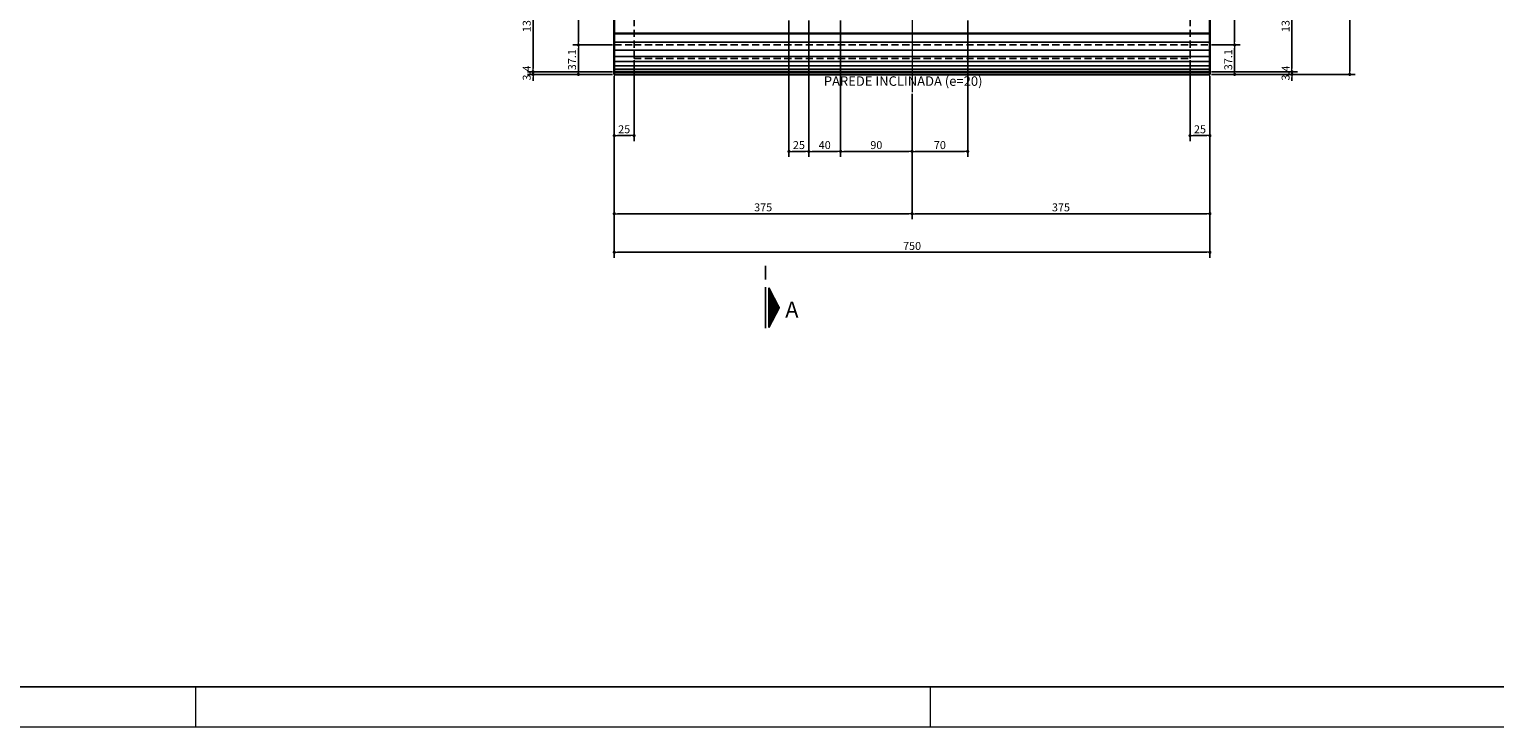
# Model space of a CAD drawing. Extents: x 1 to 5946, y 1 to 4206.
# Drawn here: x 2036 to 3881, y 1 to 879 of the extents above; entities that cross this region are included whole.
import ezdxf

# ---------------------------------------------------------------- set-up
doc = ezdxf.new("R2010")
doc.units = 0
doc.header["$LTSCALE"] = 18
doc.header["$MEASUREMENT"] = 0
doc.linetypes.add('DASHED', pattern=[0.75, 0.5, -0.25])
doc.layers.get('Defpoints').update_dxf_attribs({"lineweight": 25})
for name, color, linetype in [('001', 113, 'Continuous'), ('07', 6, 'Continuous'), ('HACHURA', 171, 'Continuous')]:
    doc.layers.add(name, color=color, linetype=linetype)
for name, color, linetype, lineweight in [('01', 9, 'Continuous', 13), ('03', 7, 'Continuous', 30), ('BDIM', 12, 'Continuous', 13), ('FORMATO', 1, 'Continuous', 15), ('TEXTO', 2, 'Continuous', 25)]:
    doc.layers.add(name, color=color, linetype=linetype, lineweight=lineweight)
doc.styles.add('ROMANS', font='romans.shx')
doc.styles.get("Standard").update_dxf_attribs({"font": 'romans.shx', "height": 12})
doc.styles.add('TITULO', font='ARIAL.TTF')
doc.dimstyles.new('COTA50', dxfattribs={"dimtxt": 10, "dimasz": 4, "dimexe": 7, "dimexo": 2, "dimgap": 3, "dimtad": 1, "dimdec": 1, "dimzin": 12, "dimdsep": 46, "dimtxsty": 'ROMANS', "dimblk1": 'DOT', "dimblk2": 'DOT', "dimsah": 1, "dimcen": 0, "dimdle": 7, "dimclrd": 12, "dimclre": 12, "dimclrt": 7, "dimazin": 2, "dimtfac": 1, "dimtdec": 1, "dimtix": 1, "dimtofl": 0, "dimtmove": 2, "dimatfit": 3, "dimldrblk": 'DOTSMALL', "dimfxl": 1, "dimtolj": 1, "dimtzin": 12, "dimarcsym": 0})

# ---------------------------------------------------------------- blocks, each defined once
blk = doc.blocks.new('_DOT')
at = {"color": 12, "linetype": 'ByBlock'}
blk.add_line((-0.5, 0), (-1, 0), dxfattribs=at)
at = {"color": 12, "linetype": 'ByBlock', "const_width": 0.5}
blk.add_lwpolyline([(-0.25, 0, 1), (0.25, 0, 1)], format="xyb", close=True, dxfattribs=at)
blk = doc.blocks.new('*D85')
at = {"layer": 'BDIM', "color": 12, "linetype": 'Continuous', "lineweight": -2, "ltscale": 0.5}
for p, q in [((2772.8, 801.2), (2772.8, 591.2)), ((3522.8, 794.4), (3522.8, 591.2)), ((2776.8, 598.2), (3518.8, 598.2))]:
    blk.add_line(p, q, dxfattribs=at)
at = {"layer": 'Defpoints', "color": 0, "linetype": 'Continuous', "ltscale": 0.5}
for p in [(2772.8, 803.2), (3522.8, 796.4), (3522.8, 598.2)]:
    blk.add_point(p, dxfattribs=at)
at = {"layer": 'BDIM', "color": 12, "linetype": 'Continuous', "lineweight": -2, "ltscale": 0.5, "xscale": 4, "yscale": 4, "zscale": 4, "rotation": 180}
blk.add_blockref('_DOT', (2772.8, 598.2), dxfattribs=at)
at = {"layer": 'BDIM', "color": 12, "linetype": 'Continuous', "lineweight": -2, "ltscale": 0.5, "xscale": 4, "yscale": 4, "zscale": 4}
blk.add_blockref('_DOT', (3522.8, 598.2), dxfattribs=at)
at = {"layer": 'BDIM', "color": 7, "linetype": 'Continuous', "ltscale": 0.5, "insert": (3147.8, 606.2), "char_height": 10, "attachment_point": 5, "style": 'ROMANS'}
blk.add_mtext('\\A1;750', dxfattribs=at)
blk = doc.blocks.new('_DOTSMALL')
at = {"color": 0, "linetype": 'ByBlock', "const_width": 0.5}
blk.add_lwpolyline([(-0.0625, 0, 1), (0.0625, 0, 1)], format="xyb", close=True, dxfattribs=at)
blk = doc.blocks.new('*D86')
at = {"layer": 'BDIM', "color": 12, "linetype": 'Continuous', "lineweight": -2, "ltscale": 0.5}
for p, q in [((3147.8, 797.8), (3147.8, 639.8)), ((3522.8, 794.4), (3522.8, 639.8)), ((3518.8, 646.8), (3151.8, 646.8))]:
    blk.add_line(p, q, dxfattribs=at)
at = {"layer": 'Defpoints', "color": 0, "linetype": 'Continuous', "ltscale": 0.5}
for p in [(3147.8, 799.8), (3522.8, 796.4), (3147.8, 646.8)]:
    blk.add_point(p, dxfattribs=at)
at = {"layer": 'BDIM', "color": 12, "linetype": 'Continuous', "lineweight": -2, "ltscale": 0.5, "xscale": 4, "yscale": 4, "zscale": 4, "rotation": 180}
blk.add_blockref('_DOT', (3147.8, 646.8), dxfattribs=at)
at = {"layer": 'BDIM', "color": 12, "linetype": 'Continuous', "lineweight": -2, "ltscale": 0.5, "xscale": 4, "yscale": 4, "zscale": 4}
blk.add_blockref('_DOT', (3522.8, 646.8), dxfattribs=at)
at = {"layer": 'BDIM', "color": 7, "linetype": 'Continuous', "ltscale": 0.5, "insert": (3335.3, 654.8), "char_height": 10, "attachment_point": 5, "style": 'ROMANS'}
blk.add_mtext('\\A1;375', dxfattribs=at)
blk = doc.blocks.new('*D87')
at = {"layer": 'BDIM', "color": 12, "linetype": 'Continuous', "lineweight": -2, "ltscale": 0.5}
for p, q in [((2772.8, 801.2), (2772.8, 639.8)), ((3147.8, 797.8), (3147.8, 639.8)), ((3143.8, 646.8), (2776.8, 646.8))]:
    blk.add_line(p, q, dxfattribs=at)
at = {"layer": 'Defpoints', "color": 0, "linetype": 'Continuous', "ltscale": 0.5}
for p in [(2772.8, 803.2), (3147.8, 799.8), (2772.8, 646.8)]:
    blk.add_point(p, dxfattribs=at)
at = {"layer": 'BDIM', "color": 12, "linetype": 'Continuous', "lineweight": -2, "ltscale": 0.5, "xscale": 4, "yscale": 4, "zscale": 4, "rotation": 180}
blk.add_blockref('_DOT', (2772.8, 646.8), dxfattribs=at)
at = {"layer": 'BDIM', "color": 12, "linetype": 'Continuous', "lineweight": -2, "ltscale": 0.5, "xscale": 4, "yscale": 4, "zscale": 4}
blk.add_blockref('_DOT', (3147.8, 646.8), dxfattribs=at)
at = {"layer": 'BDIM', "color": 7, "linetype": 'Continuous', "ltscale": 0.5, "insert": (2960.3, 654.8), "char_height": 10, "attachment_point": 5, "style": 'ROMANS'}
blk.add_mtext('\\A1;375', dxfattribs=at)
blk = doc.blocks.new('*D104')
at = {"layer": 'BDIM', "color": 12, "linetype": 'Continuous', "lineweight": -2, "ltscale": 0.5}
for p, q in [((3217.8, 890.2), (3217.8, 718.2)), ((3147.8, 797.8), (3147.8, 718.2)), ((3213.8, 725.2), (3151.8, 725.2))]:
    blk.add_line(p, q, dxfattribs=at)
at = {"layer": 'Defpoints', "color": 0, "linetype": 'Continuous', "ltscale": 0.5}
for p in [(3217.8, 892.2), (3147.8, 799.8), (3147.8, 725.2)]:
    blk.add_point(p, dxfattribs=at)
at = {"layer": 'BDIM', "color": 12, "linetype": 'Continuous', "lineweight": -2, "ltscale": 0.5, "xscale": 4, "yscale": 4, "zscale": 4, "rotation": 180}
blk.add_blockref('_DOT', (3147.8, 725.2), dxfattribs=at)
at = {"layer": 'BDIM', "color": 12, "linetype": 'Continuous', "lineweight": -2, "ltscale": 0.5, "xscale": 4, "yscale": 4, "zscale": 4}
blk.add_blockref('_DOT', (3217.8, 725.2), dxfattribs=at)
at = {"layer": 'BDIM', "color": 7, "linetype": 'Continuous', "ltscale": 0.5, "insert": (3182.8, 733.2), "char_height": 10, "attachment_point": 5, "style": 'ROMANS'}
blk.add_mtext('\\A1;70', dxfattribs=at)
blk = doc.blocks.new('*D105')
at = {"layer": 'BDIM', "color": 12, "linetype": 'Continuous', "lineweight": -2, "ltscale": 0.5}
for p, q in [((3057.8, 890.2), (3057.8, 718.2)), ((3147.8, 797.8), (3147.8, 718.2)), ((3143.8, 725.2), (3061.8, 725.2))]:
    blk.add_line(p, q, dxfattribs=at)
at = {"layer": 'Defpoints', "color": 0, "linetype": 'Continuous', "ltscale": 0.5}
for p in [(3057.8, 892.2), (3147.8, 799.8), (3057.8, 725.2)]:
    blk.add_point(p, dxfattribs=at)
at = {"layer": 'BDIM', "color": 12, "linetype": 'Continuous', "lineweight": -2, "ltscale": 0.5, "xscale": 4, "yscale": 4, "zscale": 4, "rotation": 180}
blk.add_blockref('_DOT', (3057.8, 725.2), dxfattribs=at)
at = {"layer": 'BDIM', "color": 12, "linetype": 'Continuous', "lineweight": -2, "ltscale": 0.5, "xscale": 4, "yscale": 4, "zscale": 4}
blk.add_blockref('_DOT', (3147.8, 725.2), dxfattribs=at)
at = {"layer": 'BDIM', "color": 7, "linetype": 'Continuous', "ltscale": 0.5, "insert": (3102.8, 733.2), "char_height": 10, "attachment_point": 5, "style": 'ROMANS'}
blk.add_mtext('\\A1;90', dxfattribs=at)
blk = doc.blocks.new('*D106')
at = {"layer": 'BDIM', "color": 12, "linetype": 'Continuous', "lineweight": -2, "ltscale": 0.5}
for p, q in [((3017.8, 890.2), (3017.8, 718.2)), ((3057.8, 890.2), (3057.8, 718.2)), ((3053.8, 725.2), (3021.8, 725.2))]:
    blk.add_line(p, q, dxfattribs=at)
at = {"layer": 'Defpoints', "color": 0, "linetype": 'Continuous', "ltscale": 0.5}
for p in [(3017.8, 892.2), (3057.8, 892.2), (3017.8, 725.2)]:
    blk.add_point(p, dxfattribs=at)
at = {"layer": 'BDIM', "color": 12, "linetype": 'Continuous', "lineweight": -2, "ltscale": 0.5, "xscale": 4, "yscale": 4, "zscale": 4, "rotation": 180}
blk.add_blockref('_DOT', (3017.8, 725.2), dxfattribs=at)
at = {"layer": 'BDIM', "color": 12, "linetype": 'Continuous', "lineweight": -2, "ltscale": 0.5, "xscale": 4, "yscale": 4, "zscale": 4}
blk.add_blockref('_DOT', (3057.8, 725.2), dxfattribs=at)
at = {"layer": 'BDIM', "color": 7, "linetype": 'Continuous', "ltscale": 0.5, "insert": (3037.8, 733.2), "char_height": 10, "attachment_point": 5, "style": 'ROMANS'}
blk.add_mtext('\\A1;40', dxfattribs=at)
blk = doc.blocks.new('*D107')
at = {"layer": 'BDIM', "color": 12, "linetype": 'Continuous', "lineweight": -2, "ltscale": 0.5}
for p, q in [((2992.8, 890.2), (2992.8, 718.2)), ((3017.8, 890.2), (3017.8, 718.2)), ((3013.8, 725.2), (2996.8, 725.2))]:
    blk.add_line(p, q, dxfattribs=at)
at = {"layer": 'Defpoints', "color": 0, "linetype": 'Continuous', "ltscale": 0.5}
for p in [(2992.8, 892.2), (3017.8, 892.2), (2992.8, 725.2)]:
    blk.add_point(p, dxfattribs=at)
at = {"layer": 'BDIM', "color": 12, "linetype": 'Continuous', "lineweight": -2, "ltscale": 0.5, "xscale": 4, "yscale": 4, "zscale": 4, "rotation": 180}
blk.add_blockref('_DOT', (2992.8, 725.2), dxfattribs=at)
at = {"layer": 'BDIM', "color": 12, "linetype": 'Continuous', "lineweight": -2, "ltscale": 0.5, "xscale": 4, "yscale": 4, "zscale": 4}
blk.add_blockref('_DOT', (3017.8, 725.2), dxfattribs=at)
at = {"layer": 'BDIM', "color": 7, "linetype": 'Continuous', "ltscale": 0.5, "insert": (3005.3, 733.2), "char_height": 10, "attachment_point": 5, "style": 'ROMANS'}
blk.add_mtext('\\A1;25', dxfattribs=at)
blk = doc.blocks.new('*D111')
at = {"layer": 'BDIM', "color": 12, "linetype": 'Continuous', "lineweight": -2, "ltscale": 0.5}
for p, q in [((3524.8, 3322.2), (3705.9, 3322.2)), ((3698.9, 3318.2), (3698.9, 826.2)), ((3524.8, 822.2), (3705.9, 822.2))]:
    blk.add_line(p, q, dxfattribs=at)
at = {"layer": 'Defpoints', "color": 0, "linetype": 'Continuous', "ltscale": 0.5}
for p in [(3522.8, 3322.2), (3522.8, 822.2), (3698.9, 822.2)]:
    blk.add_point(p, dxfattribs=at)
at = {"layer": 'BDIM', "color": 12, "linetype": 'Continuous', "lineweight": -2, "ltscale": 0.5, "xscale": 4, "yscale": 4, "zscale": 4}
for p, rotation in [((3698.9, 3322.2), 90), ((3698.9, 822.2), 270)]:
    blk.add_blockref('_DOT', p, dxfattribs=dict(at, rotation=rotation))
at = {"layer": 'BDIM', "color": 7, "linetype": 'Continuous', "ltscale": 0.5, "insert": (3690.9, 2072.2), "char_height": 10, "attachment_point": 5, "rotation": 90, "style": 'ROMANS'}
blk.add_mtext('\\A1;2500', dxfattribs=at)
blk = doc.blocks.new('*D151')
at = {"layer": 'BDIM', "color": 12, "linetype": 'Continuous', "lineweight": -2, "ltscale": 0.5}
for p, q in [((3497.8, 840.2), (3497.8, 738.1)), ((3522.8, 820.2), (3522.8, 738.1)), ((3518.8, 745.1), (3501.8, 745.1))]:
    blk.add_line(p, q, dxfattribs=at)
at = {"layer": 'Defpoints', "color": 0, "linetype": 'Continuous', "ltscale": 0.5}
for p in [(3497.8, 842.2), (3522.8, 822.2), (3497.8, 745.1)]:
    blk.add_point(p, dxfattribs=at)
at = {"layer": 'BDIM', "color": 12, "linetype": 'Continuous', "lineweight": -2, "ltscale": 0.5, "xscale": 4, "yscale": 4, "zscale": 4, "rotation": 180}
blk.add_blockref('_DOT', (3497.8, 745.1), dxfattribs=at)
at = {"layer": 'BDIM', "color": 12, "linetype": 'Continuous', "lineweight": -2, "ltscale": 0.5, "xscale": 4, "yscale": 4, "zscale": 4}
blk.add_blockref('_DOT', (3522.8, 745.1), dxfattribs=at)
at = {"layer": 'BDIM', "color": 7, "linetype": 'Continuous', "ltscale": 0.5, "insert": (3510.3, 753.1), "char_height": 10, "attachment_point": 5, "style": 'ROMANS'}
blk.add_mtext('\\A1;25', dxfattribs=at)
blk = doc.blocks.new('*D152')
at = {"layer": 'BDIM', "color": 12, "linetype": 'Continuous', "lineweight": -2, "ltscale": 0.5}
for p, q in [((2797.8, 840.2), (2797.8, 738.1)), ((2772.8, 820.2), (2772.8, 738.1)), ((2776.8, 745.1), (2793.8, 745.1))]:
    blk.add_line(p, q, dxfattribs=at)
at = {"layer": 'Defpoints', "color": 0, "linetype": 'Continuous', "ltscale": 0.5}
for p in [(2797.8, 842.2), (2772.8, 822.2), (2797.8, 745.1)]:
    blk.add_point(p, dxfattribs=at)
at = {"layer": 'BDIM', "color": 12, "linetype": 'Continuous', "lineweight": -2, "ltscale": 0.5, "xscale": 4, "yscale": 4, "zscale": 4, "rotation": 180}
blk.add_blockref('_DOT', (2772.8, 745.1), dxfattribs=at)
at = {"layer": 'BDIM', "color": 12, "linetype": 'Continuous', "lineweight": -2, "ltscale": 0.5, "xscale": 4, "yscale": 4, "zscale": 4}
blk.add_blockref('_DOT', (2797.8, 745.1), dxfattribs=at)
at = {"layer": 'BDIM', "color": 7, "linetype": 'Continuous', "ltscale": 0.5, "insert": (2785.3, 753.1), "char_height": 10, "attachment_point": 5, "style": 'ROMANS'}
blk.add_mtext('\\A1;25', dxfattribs=at)
blk = doc.blocks.new('*D153')
at = {"layer": 'BDIM', "color": 12, "linetype": 'Continuous', "lineweight": -2, "ltscale": 0.5}
for p, q in [((2770.8, 959.3), (2720.7, 959.3)), ((2727.7, 955.3), (2727.7, 863.3)), ((2770.8, 859.3), (2720.7, 859.3))]:
    blk.add_line(p, q, dxfattribs=at)
at = {"layer": 'Defpoints', "color": 0, "linetype": 'Continuous', "ltscale": 0.5}
for p in [(2772.8, 959.3), (2727.7, 859.3), (2772.8, 859.3)]:
    blk.add_point(p, dxfattribs=at)
at = {"layer": 'BDIM', "color": 12, "linetype": 'Continuous', "lineweight": -2, "ltscale": 0.5, "xscale": 4, "yscale": 4, "zscale": 4}
for p, rotation in [((2727.7, 959.3), 90), ((2727.7, 859.3), 270)]:
    blk.add_blockref('_DOT', p, dxfattribs=dict(at, rotation=rotation))
at = {"layer": 'BDIM', "color": 7, "linetype": 'Continuous', "ltscale": 0.5, "insert": (2719.7, 909.3), "char_height": 10, "attachment_point": 5, "rotation": 90, "style": 'ROMANS'}
blk.add_mtext('\\A1;100', dxfattribs=at)
blk = doc.blocks.new('*D154')
at = {"layer": 'BDIM', "color": 12, "linetype": 'Continuous', "lineweight": -2, "ltscale": 0.5}
for p, q in [((2770.8, 859.3), (2720.7, 859.3)), ((2727.7, 855.3), (2727.7, 826.2)), ((2770.8, 822.2), (2720.7, 822.2))]:
    blk.add_line(p, q, dxfattribs=at)
at = {"layer": 'Defpoints', "color": 0, "linetype": 'Continuous', "ltscale": 0.5}
for p in [(2772.8, 859.3), (2727.7, 822.2), (2772.8, 822.2)]:
    blk.add_point(p, dxfattribs=at)
at = {"layer": 'BDIM', "color": 12, "linetype": 'Continuous', "lineweight": -2, "ltscale": 0.5, "xscale": 4, "yscale": 4, "zscale": 4}
for p, rotation in [((2727.7, 859.3), 90), ((2727.7, 822.2), 270)]:
    blk.add_blockref('_DOT', p, dxfattribs=dict(at, rotation=rotation))
at = {"layer": 'BDIM', "color": 7, "linetype": 'Continuous', "ltscale": 0.5, "insert": (2719.7, 840.7), "char_height": 10, "attachment_point": 5, "rotation": 90, "style": 'ROMANS'}
blk.add_mtext('\\A1;37.1', dxfattribs=at)
blk = doc.blocks.new('*D155')
at = {"layer": 'BDIM', "color": 12, "linetype": 'Continuous', "lineweight": -2, "ltscale": 0.5}
for p, q in [((2670.6, 829.6), (2670.6, 833.6)), ((2770.8, 825.6), (2663.6, 825.6)), ((2770.8, 822.2), (2663.6, 822.2)), ((2670.6, 818.2), (2670.6, 814.2))]:
    blk.add_line(p, q, dxfattribs=at)
at = {"layer": 'Defpoints', "color": 0, "linetype": 'Continuous', "ltscale": 0.5}
for p in [(2670.6, 822.2), (2772.8, 825.6), (2772.8, 822.2)]:
    blk.add_point(p, dxfattribs=at)
at = {"layer": 'BDIM', "color": 12, "linetype": 'Continuous', "lineweight": -2, "ltscale": 0.5, "xscale": 4, "yscale": 4, "zscale": 4}
for p, rotation in [((2670.6, 825.6), 270), ((2670.6, 822.2), 90)]:
    blk.add_blockref('_DOT', p, dxfattribs=dict(at, rotation=rotation))
at = {"layer": 'BDIM', "color": 7, "linetype": 'Continuous', "ltscale": 0.5, "insert": (2662.6, 823.9), "char_height": 10, "attachment_point": 5, "rotation": 90, "style": 'ROMANS'}
blk.add_mtext('\\A1;3.4', dxfattribs=at)
blk = doc.blocks.new('*D156')
at = {"layer": 'BDIM', "color": 12, "linetype": 'Continuous', "lineweight": -2, "ltscale": 0.5}
for p, q in [((2768.8, 959.3), (2663.6, 959.3)), ((2670.6, 829.6), (2670.6, 955.3)), ((2768.8, 825.6), (2663.6, 825.6))]:
    blk.add_line(p, q, dxfattribs=at)
at = {"layer": 'Defpoints', "color": 0, "linetype": 'Continuous', "ltscale": 0.5}
for p in [(2670.6, 959.3), (2770.8, 959.3), (2770.8, 825.6)]:
    blk.add_point(p, dxfattribs=at)
at = {"layer": 'BDIM', "color": 12, "linetype": 'Continuous', "lineweight": -2, "ltscale": 0.5, "xscale": 4, "yscale": 4, "zscale": 4}
for p, rotation in [((2670.6, 959.3), 90), ((2670.6, 825.6), 270)]:
    blk.add_blockref('_DOT', p, dxfattribs=dict(at, rotation=rotation))
at = {"layer": 'BDIM', "color": 7, "linetype": 'Continuous', "ltscale": 0.5, "insert": (2662.6, 892.4), "char_height": 10, "attachment_point": 5, "rotation": 90, "style": 'ROMANS'}
blk.add_mtext('\\A1;133.7', dxfattribs=at)
blk = doc.blocks.new('*D160')
at = {"layer": 'BDIM', "color": 12, "linetype": 'Continuous', "lineweight": -2, "ltscale": 0.5}
for p, q in [((3524.8, 959.3), (3560.9, 959.3)), ((3553.9, 955.3), (3553.9, 863.3)), ((3524.8, 859.3), (3560.9, 859.3))]:
    blk.add_line(p, q, dxfattribs=at)
at = {"layer": 'Defpoints', "color": 0, "linetype": 'Continuous', "ltscale": 0.5}
for p in [(3522.8, 959.3), (3522.8, 859.3), (3553.9, 859.3)]:
    blk.add_point(p, dxfattribs=at)
at = {"layer": 'BDIM', "color": 12, "linetype": 'Continuous', "lineweight": -2, "ltscale": 0.5, "xscale": 4, "yscale": 4, "zscale": 4}
for p, rotation in [((3553.9, 959.3), 90), ((3553.9, 859.3), 270)]:
    blk.add_blockref('_DOT', p, dxfattribs=dict(at, rotation=rotation))
at = {"layer": 'BDIM', "color": 7, "linetype": 'Continuous', "ltscale": 0.5, "insert": (3545.9, 909.3), "char_height": 10, "attachment_point": 5, "rotation": 90, "style": 'ROMANS'}
blk.add_mtext('\\A1;100', dxfattribs=at)
blk = doc.blocks.new('*D157')
at = {"layer": 'BDIM', "color": 12, "linetype": 'Continuous', "lineweight": -2, "ltscale": 0.5}
for p, q in [((3526.8, 859.3), (3560.9, 859.3)), ((3553.9, 826.2), (3553.9, 855.3)), ((3526.8, 822.2), (3560.9, 822.2))]:
    blk.add_line(p, q, dxfattribs=at)
at = {"layer": 'Defpoints', "color": 0, "linetype": 'Continuous', "ltscale": 0.5}
for p in [(3524.8, 859.3), (3553.9, 859.3), (3524.8, 822.2)]:
    blk.add_point(p, dxfattribs=at)
at = {"layer": 'BDIM', "color": 12, "linetype": 'Continuous', "lineweight": -2, "ltscale": 0.5, "xscale": 4, "yscale": 4, "zscale": 4}
for p, rotation in [((3553.9, 859.3), 90), ((3553.9, 822.2), 270)]:
    blk.add_blockref('_DOT', p, dxfattribs=dict(at, rotation=rotation))
at = {"layer": 'BDIM', "color": 7, "linetype": 'Continuous', "ltscale": 0.5, "insert": (3545.9, 840.7), "char_height": 10, "attachment_point": 5, "rotation": 90, "style": 'ROMANS'}
blk.add_mtext('\\A1;37.1', dxfattribs=at)
blk = doc.blocks.new('*D158')
at = {"layer": 'BDIM', "color": 12, "linetype": 'Continuous', "lineweight": -2, "ltscale": 0.5}
for p, q in [((3626.1, 829.6), (3626.1, 833.6)), ((3524.8, 825.6), (3633.1, 825.6)), ((3524.8, 822.2), (3633.1, 822.2)), ((3626.1, 818.2), (3626.1, 814.2))]:
    blk.add_line(p, q, dxfattribs=at)
at = {"layer": 'Defpoints', "color": 0, "linetype": 'Continuous', "ltscale": 0.5}
for p in [(3522.8, 825.6), (3522.8, 822.2), (3626.1, 825.6)]:
    blk.add_point(p, dxfattribs=at)
at = {"layer": 'BDIM', "color": 12, "linetype": 'Continuous', "lineweight": -2, "ltscale": 0.5, "xscale": 4, "yscale": 4, "zscale": 4}
for p, rotation in [((3626.1, 825.6), 270), ((3626.1, 822.2), 90)]:
    blk.add_blockref('_DOT', p, dxfattribs=dict(at, rotation=rotation))
at = {"layer": 'BDIM', "color": 7, "linetype": 'Continuous', "ltscale": 0.5, "insert": (3618.1, 823.9), "char_height": 10, "attachment_point": 5, "rotation": 90, "style": 'ROMANS'}
blk.add_mtext('\\A1;3.4', dxfattribs=at)
blk = doc.blocks.new('*D159')
at = {"layer": 'BDIM', "color": 12, "linetype": 'Continuous', "lineweight": -2, "ltscale": 0.5}
for p, q in [((3526.8, 959.3), (3633.1, 959.3)), ((3626.1, 829.6), (3626.1, 955.3)), ((3524.8, 825.6), (3633.1, 825.6))]:
    blk.add_line(p, q, dxfattribs=at)
at = {"layer": 'Defpoints', "color": 0, "linetype": 'Continuous', "ltscale": 0.5}
for p in [(3524.8, 959.3), (3626.1, 959.3), (3522.8, 825.6)]:
    blk.add_point(p, dxfattribs=at)
at = {"layer": 'BDIM', "color": 12, "linetype": 'Continuous', "lineweight": -2, "ltscale": 0.5, "xscale": 4, "yscale": 4, "zscale": 4}
for p, rotation in [((3626.1, 959.3), 90), ((3626.1, 825.6), 270)]:
    blk.add_blockref('_DOT', p, dxfattribs=dict(at, rotation=rotation))
at = {"layer": 'BDIM', "color": 7, "linetype": 'Continuous', "ltscale": 0.5, "insert": (3618.1, 892.4), "char_height": 10, "attachment_point": 5, "rotation": 90, "style": 'ROMANS'}
blk.add_mtext('\\A1;133.7', dxfattribs=at)

msp = doc.modelspace()

# ---------------------------------------------------------------- linework, layer by layer
at = {"layer": '001', "linetype": 'DASHED'}
for p, q in [((2797.85, 959.27), (2797.85, 842.19)), ((3497.85, 959.27), (3497.85, 842.19)), ((2772.85, 859.26), (2797.85, 859.26)), ((2797.85, 859.26), (3497.85, 859.27)), ((3497.85, 859.27), (3522.85, 859.27))]:
    msp.add_line(p, q, dxfattribs=at)
at = {"layer": '001', "linetype": 'Continuous', "ltscale": 0.5}
for p, q in [((2772.85, 862.88), (3522.85, 862.89)), ((2772.85, 852.68), (3522.85, 852.69)), ((2772.85, 844.53), (3522.85, 844.53)), ((2772.85, 838.46), (3522.85, 838.47)), ((2772.85, 833.1), (3522.85, 833.11)), ((2772.85, 828.8), (3522.85, 828.8))]:
    msp.add_line(p, q, dxfattribs=at)
at = {"layer": '001', "linetype": 'DASHED', "flags": 128}
msp.add_lwpolyline([(2797.85, 842.19), (3497.85, 842.19)], dxfattribs=at)
at = {"layer": '01', "linetype": 'Continuous', "ltscale": 0.5}
msp.add_line((3147.85, 1967.21), (3147.85, 799.79), dxfattribs=at)
at = {"layer": '03', "ltscale": 2}
for p, q in [((2772.85, 959.27), (2772.85, 822.19)), ((3522.85, 959.27), (3522.85, 822.19)), ((2772.85, 873.69), (3522.85, 873.69))]:
    msp.add_line(p, q, dxfattribs=at)
at = {"layer": '03', "ltscale": 2, "flags": 128}
for points in [[(2772.85, 825.59), (3522.85, 825.59)], [(2772.85, 822.19), (3522.85, 822.19)]]:
    msp.add_lwpolyline(points, dxfattribs=at)
at = {"layer": '07'}
for p, q in [((2963.29, 581.11), (2963.29, 563.91)), ((2963.29, 554.52), (2963.29, 502.9))]:
    msp.add_line(p, q, dxfattribs=at)
at = {"layer": '07', "linetype": 'Continuous', "ltscale": 0.5}
msp.add_lwpolyline([(126, 51), (5896, 51), (5896, 4156), (126, 4156)], close=True, dxfattribs=at)
at = {"layer": 'FORMATO'}
for p, q in [((2246, 1), (2246, 51)), ((3171, 1), (3171, 51))]:
    msp.add_line(p, q, dxfattribs=at)
msp.add_lwpolyline([(1, 1), (5946, 1), (5946, 4206), (1, 4206)], close=True, dxfattribs=at)
at = {"layer": 'HACHURA'}
for p, q in [((2967.27, 553.44), (2980.6, 528.44)), ((2967.27, 503.44), (2967.27, 553.44)), ((2967.32, 503.55), (2967.32, 553.34)), ((2967.39, 503.67), (2967.39, 553.22)), ((2967.45, 503.8), (2967.45, 553.09)), ((2967.52, 503.92), (2967.52, 552.97)), ((2967.59, 504.05), (2967.59, 552.84)), ((2967.65, 504.17), (2967.65, 552.72)), ((2967.72, 504.3), (2967.72, 552.59)), ((2967.79, 504.42), (2967.79, 552.47)), ((2967.85, 504.55), (2967.85, 552.34)), ((2967.92, 504.67), (2967.92, 552.22)), ((2967.99, 504.8), (2967.99, 552.09)), ((2968.05, 504.92), (2968.05, 551.97)), ((2968.12, 505.05), (2968.12, 551.84)), ((2968.19, 505.17), (2968.19, 551.72)), ((2968.25, 505.3), (2968.25, 551.59)), ((2968.32, 505.42), (2968.32, 551.47)), ((2968.39, 505.55), (2968.39, 551.34)), ((2968.45, 505.67), (2968.45, 551.22)), ((2968.52, 505.8), (2968.52, 551.09)), ((2968.59, 505.92), (2968.59, 550.97)), ((2968.65, 506.05), (2968.65, 550.84)), ((2968.72, 506.17), (2968.72, 550.72)), ((2968.79, 506.3), (2968.79, 550.59)), ((2968.85, 506.42), (2968.85, 550.47)), ((2968.92, 506.55), (2968.92, 550.34)), ((2968.99, 506.67), (2968.99, 550.22)), ((2969.05, 506.8), (2969.05, 550.09)), ((2969.12, 506.92), (2969.12, 549.97)), ((2969.19, 507.05), (2969.19, 549.84)), ((2969.25, 507.17), (2969.25, 549.72)), ((2969.32, 507.3), (2969.32, 549.59)), ((2969.39, 507.42), (2969.39, 549.47)), ((2969.45, 507.55), (2969.45, 549.34)), ((2969.52, 507.67), (2969.52, 549.22)), ((2969.59, 507.8), (2969.59, 549.09)), ((2969.65, 507.92), (2969.65, 548.97)), ((2969.72, 508.05), (2969.72, 548.84)), ((2969.79, 508.17), (2969.79, 548.72)), ((2969.85, 508.3), (2969.85, 548.59)), ((2969.92, 508.42), (2969.92, 548.47)), ((2969.99, 508.55), (2969.99, 548.34)), ((2970.05, 508.67), (2970.05, 548.22)), ((2970.12, 508.8), (2970.12, 548.09)), ((2970.19, 508.92), (2970.19, 547.97)), ((2970.25, 509.05), (2970.25, 547.84)), ((2970.32, 509.17), (2970.32, 547.72)), ((2970.39, 509.3), (2970.39, 547.59)), ((2970.45, 509.42), (2970.45, 547.47)), ((2970.52, 509.55), (2970.52, 547.34)), ((2970.59, 509.67), (2970.59, 547.22)), ((2970.65, 509.8), (2970.65, 547.09)), ((2970.72, 509.92), (2970.72, 546.97)), ((2970.79, 510.05), (2970.79, 546.84)), ((2970.85, 510.17), (2970.85, 546.72)), ((2970.92, 510.3), (2970.92, 546.59)), ((2970.99, 510.42), (2970.99, 546.47)), ((2971.05, 510.55), (2971.05, 546.34)), ((2971.12, 510.67), (2971.12, 546.22)), ((2971.19, 510.8), (2971.19, 546.09)), ((2971.25, 510.92), (2971.25, 545.97)), ((2971.32, 511.05), (2971.32, 545.84)), ((2971.39, 511.17), (2971.39, 545.72)), ((2971.45, 511.3), (2971.45, 545.59)), ((2971.52, 511.42), (2971.52, 545.47)), ((2971.59, 511.55), (2971.59, 545.34)), ((2971.65, 511.67), (2971.65, 545.22)), ((2971.72, 511.8), (2971.72, 545.09)), ((2971.79, 511.92), (2971.79, 544.97)), ((2971.85, 512.05), (2971.85, 544.84)), ((2971.92, 512.17), (2971.92, 544.72)), ((2971.99, 512.3), (2971.99, 544.59)), ((2972.05, 512.42), (2972.05, 544.47)), ((2972.12, 512.55), (2972.12, 544.34)), ((2972.19, 512.67), (2972.19, 544.22)), ((2972.25, 512.8), (2972.25, 544.09)), ((2972.32, 512.92), (2972.32, 543.97)), ((2972.39, 513.05), (2972.39, 543.84)), ((2972.45, 513.17), (2972.45, 543.72)), ((2972.52, 513.3), (2972.52, 543.59)), ((2972.59, 513.42), (2972.59, 543.47)), ((2972.65, 513.55), (2972.65, 543.34)), ((2972.72, 513.67), (2972.72, 543.22)), ((2972.79, 513.8), (2972.79, 543.09)), ((2972.85, 513.92), (2972.85, 542.97)), ((2972.92, 514.05), (2972.92, 542.84)), ((2972.99, 514.17), (2972.99, 542.72)), ((2973.05, 514.3), (2973.05, 542.59)), ((2973.12, 514.42), (2973.12, 542.47)), ((2973.19, 514.55), (2973.19, 542.34)), ((2973.25, 514.67), (2973.25, 542.22)), ((2973.32, 514.8), (2973.32, 542.09)), ((2973.39, 514.92), (2973.39, 541.97)), ((2973.45, 515.05), (2973.45, 541.84)), ((2973.52, 515.17), (2973.52, 541.72)), ((2973.59, 515.3), (2973.59, 541.59)), ((2973.65, 515.42), (2973.65, 541.47)), ((2973.72, 515.55), (2973.72, 541.34)), ((2973.79, 515.67), (2973.79, 541.22)), ((2973.85, 515.8), (2973.85, 541.09)), ((2973.92, 515.92), (2973.92, 540.97)), ((2973.99, 516.05), (2973.99, 540.84)), ((2974.05, 516.17), (2974.05, 540.72)), ((2974.12, 516.3), (2974.12, 540.59)), ((2974.19, 516.42), (2974.19, 540.47)), ((2974.25, 516.55), (2974.25, 540.34)), ((2974.32, 516.67), (2974.32, 540.22)), ((2974.39, 516.8), (2974.39, 540.09)), ((2974.45, 516.92), (2974.45, 539.97)), ((2974.52, 517.05), (2974.52, 539.84)), ((2974.59, 517.17), (2974.59, 539.72)), ((2974.65, 517.3), (2974.65, 539.59)), ((2974.72, 517.42), (2974.72, 539.47)), ((2974.79, 517.55), (2974.79, 539.34)), ((2974.85, 517.67), (2974.85, 539.22)), ((2974.92, 517.8), (2974.92, 539.09)), ((2974.99, 517.92), (2974.99, 538.97)), ((2975.05, 518.05), (2975.05, 538.84)), ((2975.12, 518.17), (2975.12, 538.72)), ((2975.19, 518.3), (2975.19, 538.59)), ((2975.25, 518.42), (2975.25, 538.47)), ((2975.32, 518.55), (2975.32, 538.34)), ((2975.39, 518.67), (2975.39, 538.22)), ((2975.45, 518.8), (2975.45, 538.09)), ((2975.52, 518.92), (2975.52, 537.97)), ((2975.59, 519.05), (2975.59, 537.84)), ((2975.65, 519.17), (2975.65, 537.72)), ((2975.72, 519.3), (2975.72, 537.59)), ((2975.79, 519.42), (2975.79, 537.47)), ((2975.85, 519.55), (2975.85, 537.34)), ((2975.92, 519.67), (2975.92, 537.22)), ((2975.99, 519.8), (2975.99, 537.09)), ((2976.05, 519.92), (2976.05, 536.97)), ((2976.12, 520.05), (2976.12, 536.84)), ((2976.19, 520.17), (2976.19, 536.72)), ((2976.25, 520.3), (2976.25, 536.59)), ((2976.32, 520.42), (2976.32, 536.47)), ((2976.39, 520.55), (2976.39, 536.34)), ((2976.45, 520.67), (2976.45, 536.22)), ((2976.52, 520.8), (2976.52, 536.09)), ((2976.59, 520.92), (2976.59, 535.97)), ((2976.65, 521.05), (2976.65, 535.84)), ((2976.72, 521.17), (2976.72, 535.72)), ((2976.79, 521.3), (2976.79, 535.59)), ((2976.85, 521.42), (2976.85, 535.47)), ((2976.92, 521.55), (2976.92, 535.34)), ((2976.99, 521.67), (2976.99, 535.22)), ((2977.05, 521.8), (2977.05, 535.09)), ((2980.6, 528.44), (2967.27, 503.44)), ((2977.12, 521.92), (2977.12, 534.97)), ((2977.19, 522.05), (2977.19, 534.84)), ((2977.25, 522.17), (2977.25, 534.72)), ((2977.32, 522.3), (2977.32, 534.59)), ((2977.39, 522.42), (2977.39, 534.47)), ((2977.45, 522.55), (2977.45, 534.34)), ((2977.52, 522.67), (2977.52, 534.22)), ((2977.59, 522.8), (2977.59, 534.09)), ((2977.65, 522.92), (2977.65, 533.97)), ((2977.72, 523.05), (2977.72, 533.84)), ((2977.79, 523.17), (2977.79, 533.72)), ((2977.85, 523.3), (2977.85, 533.59)), ((2977.92, 523.42), (2977.92, 533.47)), ((2977.99, 523.55), (2977.99, 533.34)), ((2978.05, 523.67), (2978.05, 533.22)), ((2978.12, 523.8), (2978.12, 533.09)), ((2978.19, 523.92), (2978.19, 532.97)), ((2978.25, 524.05), (2978.25, 532.84)), ((2978.32, 524.17), (2978.32, 532.72)), ((2978.39, 524.3), (2978.39, 532.59)), ((2978.45, 524.42), (2978.45, 532.47)), ((2978.52, 524.55), (2978.52, 532.34)), ((2978.59, 524.67), (2978.59, 532.22)), ((2978.65, 524.8), (2978.65, 532.09)), ((2978.72, 524.92), (2978.72, 531.97)), ((2978.79, 525.05), (2978.79, 531.84)), ((2978.85, 525.17), (2978.85, 531.72)), ((2978.92, 525.3), (2978.92, 531.59)), ((2978.99, 525.42), (2978.99, 531.47)), ((2979.05, 525.55), (2979.05, 531.34)), ((2979.12, 525.67), (2979.12, 531.22)), ((2979.19, 525.8), (2979.19, 531.09)), ((2979.25, 525.92), (2979.25, 530.97)), ((2979.32, 526.05), (2979.32, 530.84)), ((2979.39, 526.17), (2979.39, 530.72)), ((2979.45, 526.3), (2979.45, 530.59)), ((2979.52, 526.42), (2979.52, 530.47)), ((2979.59, 526.55), (2979.59, 530.34)), ((2979.65, 526.67), (2979.65, 530.22)), ((2979.72, 526.8), (2979.72, 530.09)), ((2979.79, 526.92), (2979.79, 529.97)), ((2979.85, 527.05), (2979.85, 529.84)), ((2979.92, 527.17), (2979.92, 529.72)), ((2979.99, 527.3), (2979.99, 529.59)), ((2980.05, 527.42), (2980.05, 529.47)), ((2980.12, 527.55), (2980.12, 529.34)), ((2980.19, 527.67), (2980.19, 529.22)), ((2980.25, 527.8), (2980.25, 529.09)), ((2980.32, 527.92), (2980.32, 528.97)), ((2980.39, 528.05), (2980.39, 528.84)), ((2980.45, 528.17), (2980.45, 528.72)), ((2980.52, 528.3), (2980.52, 528.59)), ((2980.59, 528.42), (2980.59, 528.47))]:
    msp.add_line(p, q, dxfattribs=at)

# ---------------------------------------------------------------- texts
at = {"layer": 'TEXTO', "style": 'TITULO'}
msp.add_text('A', height=20, dxfattribs=at).set_placement((2988.16, 516.13))
at = {"layer": 'TEXTO', "lineweight": -3, "insert": (3036.68, 819.79), "char_height": 12, "attachment_point": 1, "rotation": 359.9994}
msp.add_mtext('PAREDE INCLINADA (e=20)', dxfattribs=at)

# ---------------------------------------------------------------- dimensions: what is measured, and where the dimension line sits
at = {"layer": 'BDIM', "linetype": 'Continuous', "ltscale": 0.5}
for base, p1, p2, angle, picture, middle in [((3698.93, 822.19), (3522.85, 3322.19), (3522.85, 822.19), 90, '*D111', (3690.93, 2072.19)), ((2670.59, 959.27), (2770.85, 825.59), (2770.85, 959.27), 90, '*D156', (2662.59, 892.43)), ((2727.69, 859.26), (2772.85, 959.27), (2772.85, 859.26), 90, '*D153', (2719.69, 909.26)), ((3553.9, 859.27), (3522.85, 959.27), (3522.85, 859.27), 270, '*D160', (3545.9, 909.27)), ((3626.1, 959.27), (3522.85, 825.59), (3524.85, 959.27), 270, '*D159', (3618.1, 892.43)), ((2992.85, 725.22), (3017.85, 892.19), (2992.85, 892.19), 180, '*D107', (3005.35, 733.22)), ((3017.85, 725.22), (3057.85, 892.19), (3017.85, 892.19), 180, '*D106', (3037.85, 733.22)), ((3057.85, 725.22), (3147.85, 799.79), (3057.85, 892.19), 180, '*D105', (3102.85, 733.22)), ((3147.85, 725.22), (3217.85, 892.19), (3147.85, 799.79), 180, '*D104', (3182.85, 733.22)), ((2727.69, 822.19), (2772.85, 859.26), (2772.85, 822.19), 90, '*D154', (2719.69, 840.72)), ((3553.9, 859.27), (3524.85, 822.19), (3524.85, 859.27), 270, '*D157', (3545.9, 840.73)), ((2670.59, 822.19), (2772.85, 825.59), (2772.85, 822.19), 90, '*D155', (2662.59, 823.89)), ((2797.85, 745.07), (2772.85, 822.19), (2797.85, 842.19), 180, '*D152', (2785.35, 753.07)), ((3497.85, 745.07), (3522.85, 822.19), (3497.85, 842.19), 180, '*D151', (3510.35, 753.07)), ((3626.1, 825.59), (3522.85, 822.19), (3522.85, 825.59), 270, '*D158', (3618.1, 823.89)), ((3522.85, 598.2), (2772.85, 803.16), (3522.85, 796.41), 180, '*D85', (3147.85, 606.2)), ((2772.85, 646.79), (3147.85, 799.79), (2772.85, 803.16), 180, '*D87', (2960.35, 654.79)), ((3147.85, 646.79), (3522.85, 796.41), (3147.85, 799.79), 180, '*D86', (3335.35, 654.79))]:
    dim = msp.add_linear_dim(base=base, p1=p1, p2=p2, angle=angle, dimstyle='COTA50', dxfattribs=at)
    dim.commit()
    dim.dimension.update_dxf_attribs({"geometry": picture, "text_midpoint": middle})

doc.saveas('drawing.dxf')
